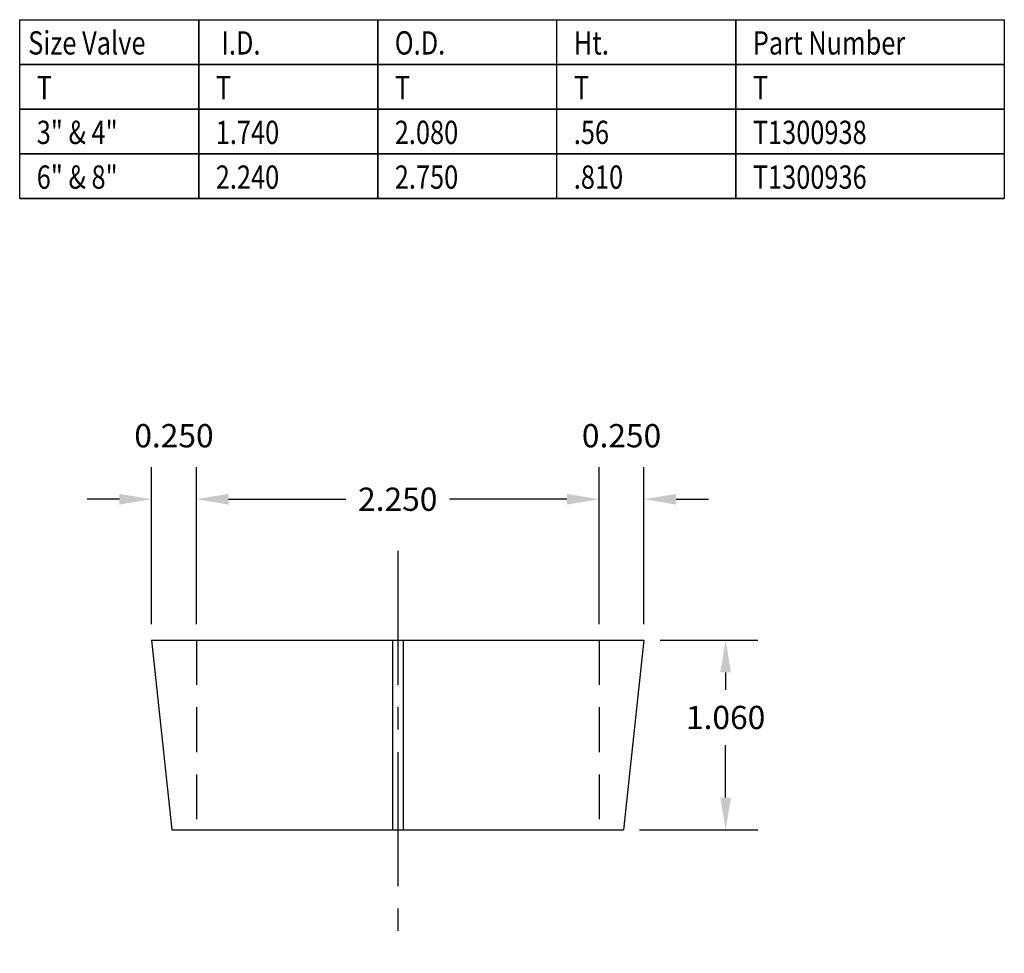
# Model space of a CAD drawing. Units: inches. Extents: x 4.82 to 10.32, y 1.82 to 7.04.
import ezdxf

# ---------------------------------------------------------------- set-up
doc = ezdxf.new("R2010")
doc.units = ezdxf.units.IN
doc.header["$MEASUREMENT"] = 0
doc.linetypes.add('CENTER2', pattern=[1.125, 0.75, -0.125, 0.125, -0.125])
doc.linetypes.add('HIDDEN', pattern=[0.375, 0.25, -0.125])
doc.layers.get('DEFPOINTS').update_dxf_attribs({"linetype": 'CONTINUOUS'})
for name, color, linetype in [('CENTER', 4, 'CENTER2'), ('DIM', 6, 'CONTINUOUS'), ('HID', 3, 'HIDDEN'), ('Notes', 5, 'CONTINUOUS'), ('OBJECT', 7, 'CONTINUOUS')]:
    doc.layers.add(name, color=color, linetype=linetype)
doc.styles.add('ROMAND', font='txt', dxfattribs={"width": 0.8, "height": 0.13})
doc.dimstyles.new('STYLE1', dxfattribs={"dimscale": 0, "dimtxt": 0.18, "dimasz": 0.18, "dimexe": 0.18, "dimexo": 0.09, "dimgap": 0.09, "dimtad": 0, "dimtih": 1, "dimtoh": 1, "dimdec": 3, "dimzin": 0, "dimdsep": 46, "dimtxsty": 'ROMAND', "dimcen": 0.09, "dimadec": 0, "dimazin": 0, "dimtfac": 1, "dimtdec": 3, "dimtofl": 0, "dimtmove": 2, "dimatfit": 3, "dimfxl": 0, "dimtolj": 1, "dimtzin": 0, "dimarcsym": 0})

# ---------------------------------------------------------------- blocks, each defined once
blk = doc.blocks.new('*D0')
at = {"layer": 'DEFPOINTS', "color": 0}
for p in [(5.8112, 4.3563), (5.5612, 3.5685), (5.8112, 3.5685)]:
    blk.add_point(p, dxfattribs=at)
at = {"layer": 'DIM', "color": 0, "lineweight": -2}
for p, q in [((5.5612, 3.6585), (5.5612, 4.5363)), ((5.8112, 3.6585), (5.8112, 4.5363)), ((5.3812, 4.3563), (5.2012, 4.3563)), ((5.9912, 4.3563), (6.1712, 4.3563))]:
    blk.add_line(p, q, dxfattribs=at)
at = {"layer": 'DIM', "color": 0}
for points in [[(5.3812, 4.3863), (5.3812, 4.3263), (5.5612, 4.3563)], [(5.9912, 4.3863), (5.9912, 4.3263), (5.8112, 4.3563)]]:
    blk.add_solid(points, dxfattribs=at)
at = {"layer": 'DIM', "color": 0, "insert": (5.6862, 4.7113), "char_height": 0.13, "attachment_point": 5, "style": 'ROMAND'}
blk.add_mtext('\\A1;0.250', dxfattribs=at)
blk = doc.blocks.new('*D3')
at = {"layer": 'DEFPOINTS', "color": 0}
for p in [(8.3112, 3.5685), (8.7678, 3.5685), (8.1974, 2.5085)]:
    blk.add_point(p, dxfattribs=at)
at = {"layer": 'DIM', "color": 0, "lineweight": -2}
for p, q in [((8.4012, 3.5685), (8.9478, 3.5685)), ((8.7678, 3.3885), (8.7678, 3.2916)), ((8.7678, 2.6885), (8.7678, 2.9816)), ((8.2874, 2.5085), (8.9478, 2.5085))]:
    blk.add_line(p, q, dxfattribs=at)
at = {"layer": 'DIM', "color": 0}
for points in [[(8.7378, 3.3885), (8.7978, 3.3885), (8.7678, 3.5685)], [(8.7378, 2.6885), (8.7978, 2.6885), (8.7678, 2.5085)]]:
    blk.add_solid(points, dxfattribs=at)
at = {"layer": 'DIM', "color": 0, "insert": (8.7678, 3.1366), "char_height": 0.13, "attachment_point": 5, "style": 'ROMAND'}
blk.add_mtext('\\A1;1.060', dxfattribs=at)
blk = doc.blocks.new('*D4')
at = {"layer": 'DEFPOINTS', "color": 0}
for p in [(8.3112, 4.3563), (8.0612, 3.5685), (8.3112, 3.5685)]:
    blk.add_point(p, dxfattribs=at)
at = {"layer": 'DIM', "color": 0, "lineweight": -2}
for p, q in [((8.0612, 3.6585), (8.0612, 4.5363)), ((8.3112, 3.6585), (8.3112, 4.5363)), ((7.8812, 4.3563), (7.7012, 4.3563)), ((8.4912, 4.3563), (8.6712, 4.3563))]:
    blk.add_line(p, q, dxfattribs=at)
at = {"layer": 'DIM', "color": 0}
for points in [[(7.8812, 4.3863), (7.8812, 4.3263), (8.0612, 4.3563)], [(8.4912, 4.3863), (8.4912, 4.3263), (8.3112, 4.3563)]]:
    blk.add_solid(points, dxfattribs=at)
at = {"layer": 'DIM', "color": 0, "insert": (8.1862, 4.7113), "char_height": 0.13, "attachment_point": 5, "style": 'ROMAND'}
blk.add_mtext('\\A1;0.250', dxfattribs=at)
blk = doc.blocks.new('*D5')
at = {"layer": 'DEFPOINTS', "color": 0}
for p in [(8.0612, 4.3563), (5.8112, 3.5685), (8.0612, 3.5685)]:
    blk.add_point(p, dxfattribs=at)
at = {"layer": 'DIM', "color": 0, "lineweight": -2}
for p, q in [((5.8112, 3.6585), (5.8112, 4.5363)), ((8.0612, 3.6585), (8.0612, 4.5363)), ((5.9912, 4.3563), (6.6469, 4.3563)), ((7.8812, 4.3563), (7.2256, 4.3563))]:
    blk.add_line(p, q, dxfattribs=at)
at = {"layer": 'DIM', "color": 0}
for points in [[(5.9912, 4.3863), (5.9912, 4.3263), (5.8112, 4.3563)], [(7.8812, 4.3863), (7.8812, 4.3263), (8.0612, 4.3563)]]:
    blk.add_solid(points, dxfattribs=at)
at = {"layer": 'DIM', "color": 0, "insert": (6.9362, 4.3563), "char_height": 0.13, "attachment_point": 5, "style": 'ROMAND'}
blk.add_mtext('\\A1;2.250', dxfattribs=at)

msp = doc.modelspace()

# ---------------------------------------------------------------- linework, layer by layer
at = {"layer": 'CENTER'}
msp.add_line((6.9362, 4.0685), (6.9362, 1.8185), dxfattribs=at)
at = {"layer": 'HID'}
for p, q in [((5.8112, 3.5685), (5.8112, 2.5085)), ((8.0612, 3.5685), (8.0612, 2.5085))]:
    msp.add_line(p, q, dxfattribs=at)
at = {"layer": 'Notes'}
for p, q in [((4.8244, 7.0363), (5.8244, 7.0363)), ((4.8244, 6.7863), (4.8244, 7.0363)), ((5.8244, 7.0363), (6.8244, 7.0363)), ((5.8244, 6.7863), (5.8244, 7.0363)), ((5.8244, 7.0363), (5.8244, 6.7863)), ((6.8244, 7.0363), (8.8244, 7.0363)), ((6.8244, 6.7863), (6.8244, 7.0363)), ((6.8244, 7.0363), (6.8244, 6.7863)), ((7.8244, 6.7863), (7.8244, 7.0363)), ((8.8244, 7.0363), (10.3244, 7.0363)), ((8.8244, 6.7863), (8.8244, 7.0363)), ((8.8244, 7.0363), (8.8244, 6.7863)), ((10.3244, 7.0363), (10.3244, 6.7863)), ((4.8244, 6.7863), (5.8244, 6.7863)), ((5.8244, 6.7863), (4.8244, 6.7863)), ((4.8244, 6.5363), (4.8244, 6.7863)), ((5.8244, 6.7863), (6.8244, 6.7863)), ((6.8244, 6.7863), (5.8244, 6.7863)), ((5.8244, 6.5363), (5.8244, 6.7863)), ((5.8244, 6.7863), (5.8244, 6.5363)), ((6.8244, 6.7863), (8.8244, 6.7863)), ((8.8244, 6.7863), (6.8244, 6.7863)), ((6.8244, 6.5363), (6.8244, 6.7863)), ((6.8244, 6.7863), (6.8244, 6.5363)), ((7.8244, 6.5363), (7.8244, 6.7863)), ((8.8244, 6.7863), (10.3244, 6.7863)), ((10.3244, 6.7863), (8.8244, 6.7863)), ((8.8244, 6.5363), (8.8244, 6.7863)), ((8.8244, 6.7863), (8.8244, 6.5363)), ((10.3244, 6.7863), (10.3244, 6.5363)), ((4.8244, 6.5363), (5.8244, 6.5363)), ((5.8244, 6.5363), (4.8244, 6.5363)), ((4.8244, 6.2863), (4.8244, 6.5363)), ((5.8244, 6.5363), (6.8244, 6.5363)), ((6.8244, 6.5363), (5.8244, 6.5363)), ((5.8244, 6.2863), (5.8244, 6.5363)), ((5.8244, 6.5363), (5.8244, 6.2863)), ((6.8244, 6.5363), (8.8244, 6.5363)), ((8.8244, 6.5363), (6.8244, 6.5363)), ((6.8244, 6.2863), (6.8244, 6.5363)), ((6.8244, 6.5363), (6.8244, 6.2863)), ((7.8244, 6.2863), (7.8244, 6.5363)), ((8.8244, 6.5363), (10.3244, 6.5363)), ((10.3244, 6.5363), (8.8244, 6.5363)), ((8.8244, 6.2863), (8.8244, 6.5363)), ((8.8244, 6.5363), (8.8244, 6.2863)), ((10.3244, 6.5363), (10.3244, 6.2863)), ((4.8244, 6.2863), (5.8244, 6.2863)), ((5.8244, 6.2863), (4.8244, 6.2863)), ((4.8244, 6.0363), (4.8244, 6.2863)), ((5.8244, 6.2863), (6.8244, 6.2863)), ((6.8244, 6.2863), (5.8244, 6.2863)), ((5.8244, 6.0363), (5.8244, 6.2863)), ((5.8244, 6.2863), (5.8244, 6.0363)), ((6.8244, 6.2863), (8.8244, 6.2863)), ((8.8244, 6.2863), (6.8244, 6.2863)), ((6.8244, 6.0363), (6.8244, 6.2863)), ((6.8244, 6.2863), (6.8244, 6.0363)), ((7.8244, 6.0363), (7.8244, 6.2863)), ((8.8244, 6.2863), (10.3244, 6.2863)), ((10.3244, 6.2863), (8.8244, 6.2863)), ((8.8244, 6.0363), (8.8244, 6.2863)), ((8.8244, 6.2863), (8.8244, 6.0363)), ((10.3244, 6.2863), (10.3244, 6.0363)), ((4.8244, 6.0363), (5.8244, 6.0363)), ((5.8244, 6.0363), (4.8244, 6.0363)), ((5.8244, 6.0363), (6.8244, 6.0363)), ((6.8244, 6.0363), (5.8244, 6.0363)), ((6.8244, 6.0363), (8.8244, 6.0363)), ((8.8244, 6.0363), (6.8244, 6.0363)), ((8.8244, 6.0363), (10.3244, 6.0363)), ((10.3244, 6.0363), (8.8244, 6.0363))]:
    msp.add_line(p, q, dxfattribs=at)
at = {"layer": 'OBJECT'}
for p, q in [((5.5612, 3.5685), (8.3112, 3.5685)), ((5.5612, 3.5685), (5.6751, 2.5085)), ((6.9062, 3.5685), (6.9062, 2.5085)), ((6.9662, 3.5685), (6.9662, 2.5085)), ((8.3112, 3.5685), (8.1974, 2.5085)), ((5.6751, 2.5085), (8.1974, 2.5085))]:
    msp.add_line(p, q, dxfattribs=at)

# ---------------------------------------------------------------- texts
at = {"layer": 'Notes', "style": 'ROMAND', "width": 0.8}
for s, p in [('Size Valve', (4.8719, 6.8416)), (' I.D.', (5.9196, 6.8416)), ('O.D.', (6.9196, 6.8416)), ('Ht.', (7.9196, 6.8416)), ('Part Number', (8.9196, 6.8416)), ('T', (4.9196, 6.5916)), ('T', (5.9196, 6.5916)), ('T', (6.9196, 6.5916)), ('T', (7.9196, 6.5916)), ('T', (8.9196, 6.5916)), ('3" & 4"', (4.9196, 6.3416)), ('1.740', (5.9196, 6.3416)), ('2.080', (6.9196, 6.3416)), ('.56', (7.9196, 6.3416)), ('T1300938', (8.9196, 6.3416)), ('6" & 8"', (4.9196, 6.0916)), ('2.240', (5.9196, 6.0916)), ('2.750', (6.9196, 6.0916)), ('.810', (7.9196, 6.0916)), ('T1300936', (8.9196, 6.0916))]:
    msp.add_text(s, height=0.13, dxfattribs=at).set_placement(p)

# ---------------------------------------------------------------- dimensions: what is measured, and where the dimension line sits
at = {"layer": 'DIM'}
for base, p1, p2, picture, middle in [((5.8112, 4.3563), (5.5612, 3.5685), (5.8112, 3.5685), '*D0', (5.6862, 4.7113)), ((8.3112, 4.3563), (8.0612, 3.5685), (8.3112, 3.5685), '*D4', (8.1862, 4.7113)), ((8.0612, 4.3563), (5.8112, 3.5685), (8.0612, 3.5685), '*D5', (6.9362, 4.3563))]:
    dim = msp.add_linear_dim(base=base, p1=p1, p2=p2, dimstyle='STYLE1', override={"dimscale": 1}, dxfattribs=at)
    dim.commit()
    dim.dimension.update_dxf_attribs({"geometry": picture, "text_midpoint": middle})
dim = msp.add_linear_dim(base=(8.7678, 3.5685), p1=(8.1974, 2.5085), p2=(8.3112, 3.5685), angle=90, dimstyle='STYLE1', override={"dimscale": 1}, dxfattribs=at)
dim.commit()
dim.dimension.update_dxf_attribs({"geometry": '*D3', "text_midpoint": (8.7678, 3.1366), "dimtype": 160})

doc.saveas('drawing.dxf')
